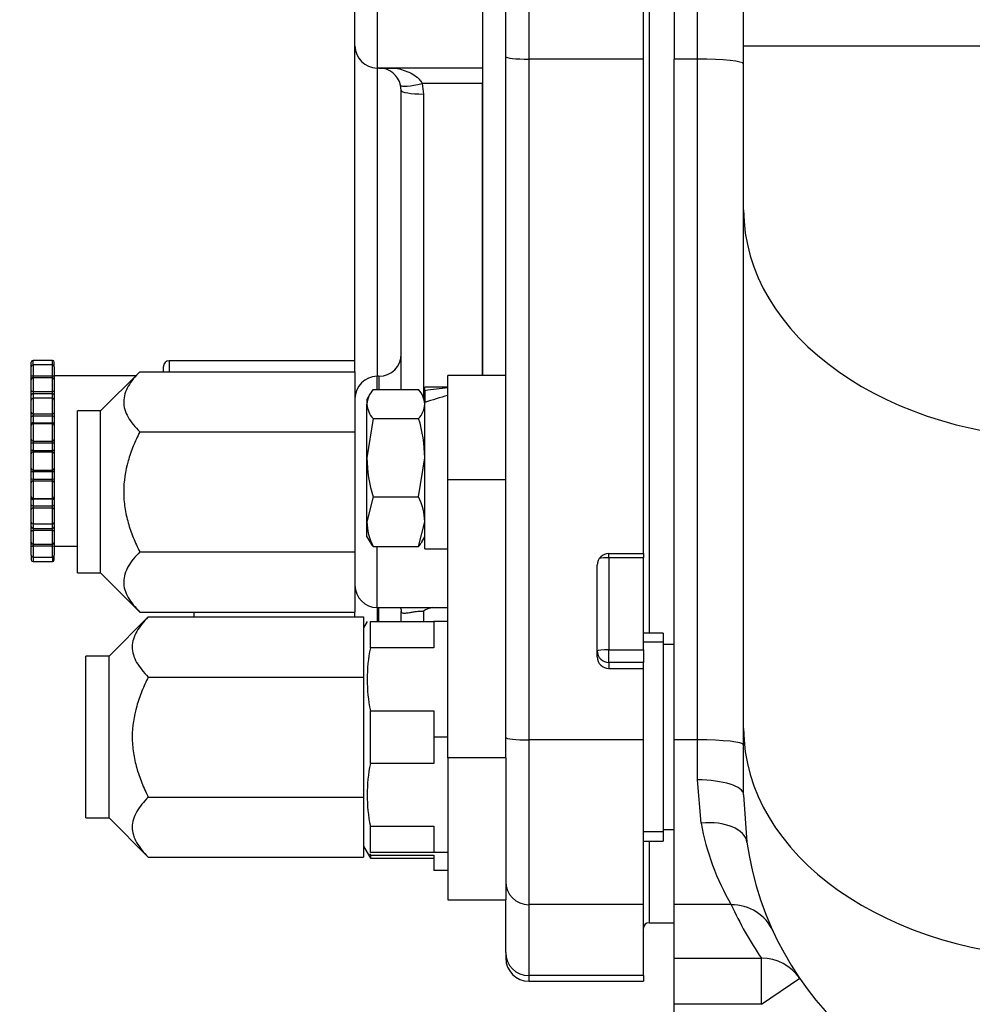
# Model space of a CAD drawing. Units: inches. Extents: x 0 to 17, y 0 to 11.
# Drawn here: x 10 to 10.7, y 4.5 to 5.2 of the extents above; entities that cross this region are included whole.
import ezdxf
from ezdxf import colors
from ezdxf.entities.mleader import LeaderData, LeaderLine
from ezdxf.enums import TextEntityAlignment as Align
from ezdxf.math import Vec2, Vec3

# ---------------------------------------------------------------- set-up
doc = ezdxf.new("R2010")
doc.units = ezdxf.units.IN
doc.header["$MEASUREMENT"] = 0
for name, color, linetype in [('26662005_1', 7, 'Continuous'), ('31871070_3', 7, 'Continuous'), ('31871073', 7, 'Continuous'), ('31871075', 7, 'Continuous'), ('38115551_1', 7, 'Continuous'), ('38224613_2', 7, 'Continuous'), ('38243493_1', 7, 'Continuous'), ('38346630', 7, 'Continuous'), ('B0804_15991', 7, 'Continuous'), ('Default', 7, 'Continuous'), ('J08_15991', 7, 'Continuous')]:
    doc.layers.add(name, color=color, linetype=linetype)
doc.styles.add('SEACAD_Solid_Edge_ANSI', font='seans.ttf')
doc.dimstyles.new('ANSI', dxfattribs={"dimtxt": 0.125, "dimasz": 0.25, "dimexe": 0.0625, "dimexo": 0.0625, "dimgap": 0.03125, "dimtad": 0, "dimtih": 1, "dimtoh": 1, "dimlfac": 8, "dimzin": 4, "dimdsep": 46, "dimtxsty": 'SEACAD_Solid_Edge_ANSI', "dimblk1": '_SE_FILLED', "dimblk2": '_SE_FILLED', "dimsah": 1, "dimcen": 0.0625, "dimadec": 0, "dimazin": 0, "dimtfac": 1, "dimtdec": 1, "dimtofl": 0, "dimtmove": 0, "dimatfit": 3, "dimfxl": 1, "dimtolj": 1, "dimtzin": 4, "dimarcsym": 0})

# ---------------------------------------------------------------- blocks, each defined once
blk = doc.blocks.new('SE1')
at = {"layer": '26662005_1', "color": 7, "linetype": 'Continuous'}
for p, q in [((10.02397, 4.93639), (10.02397, 4.93941)), ((10.0371, 4.93941), (10.02397, 4.93941)), ((10.0371, 4.93639), (10.0371, 4.93941)), ((10.11585, 4.93913), (10.11585, 4.93175)), ((10.24147, 4.93913), (10.11585, 4.93913)), ((10.02272, 4.93514), (10.02272, 4.93816)), ((10.02272, 4.92928), (10.02272, 4.93514)), ((10.02397, 4.93639), (10.02397, 4.92903)), ((10.0371, 4.93639), (10.02397, 4.93639)), ((10.0371, 4.92903), (10.0371, 4.93639)), ((10.03835, 4.93514), (10.03835, 4.93816)), ((10.03835, 4.93514), (10.03835, 4.92928)), ((10.1121, 4.93141), (10.1121, 4.93538)), ((10.02272, 4.92651), (10.02272, 4.92928)), ((10.02272, 4.91906), (10.02272, 4.92635)), ((10.02397, 4.92903), (10.0371, 4.92903)), ((10.02397, 4.92903), (10.02397, 4.92764)), ((10.0371, 4.92764), (10.02397, 4.92764)), ((10.02397, 4.9276), (10.02397, 4.91845)), ((10.0371, 4.9276), (10.02397, 4.9276)), ((10.0371, 4.92764), (10.0371, 4.92903)), ((10.0371, 4.91845), (10.0371, 4.9276)), ((10.03835, 4.92928), (10.03835, 4.92651)), ((10.09326, 4.92891), (10.03835, 4.92891)), ((10.03835, 4.92635), (10.03835, 4.91906)), ((10.02272, 4.91599), (10.02272, 4.91906)), ((10.02397, 4.91845), (10.0371, 4.91845)), ((10.02397, 4.91845), (10.02397, 4.91691)), ((10.0371, 4.91691), (10.0371, 4.91845)), ((10.03835, 4.91906), (10.03835, 4.91599)), ((10.02272, 4.9125), (10.02272, 4.91599)), ((10.02272, 4.90418), (10.02272, 4.91266)), ((10.02397, 4.91691), (10.02397, 4.91335)), ((10.0371, 4.91691), (10.02397, 4.91691)), ((10.02397, 4.91391), (10.02397, 4.90326)), ((10.0371, 4.91391), (10.02397, 4.91391)), ((10.0371, 4.91335), (10.0371, 4.91691)), ((10.0371, 4.90326), (10.0371, 4.91391)), ((10.03835, 4.91599), (10.03835, 4.9125)), ((10.03835, 4.91266), (10.03835, 4.90418)), ((10.02272, 4.90111), (10.02272, 4.90418)), ((10.02272, 4.89672), (10.02272, 4.90111)), ((10.02397, 4.90326), (10.0371, 4.90326)), ((10.02397, 4.90326), (10.02397, 4.90173)), ((10.02397, 4.90173), (10.02397, 4.89724)), ((10.0371, 4.90173), (10.02397, 4.90173)), ((10.0371, 4.90173), (10.0371, 4.90326)), ((10.0371, 4.89724), (10.0371, 4.90173)), ((10.03835, 4.90418), (10.03835, 4.90111)), ((10.03835, 4.90111), (10.03835, 4.89672)), ((10.02272, 4.89541), (10.02272, 4.89672)), ((10.02272, 4.8861), (10.02272, 4.89541)), ((10.02397, 4.89724), (10.0371, 4.89724)), ((10.02397, 4.89724), (10.02397, 4.89666)), ((10.02397, 4.89666), (10.02397, 4.88496)), ((10.0371, 4.89666), (10.02397, 4.89666)), ((10.0371, 4.89666), (10.0371, 4.89724)), ((10.0371, 4.88496), (10.0371, 4.89666)), ((10.03835, 4.89672), (10.03835, 4.89541)), ((10.03835, 4.89541), (10.03835, 4.8861)), ((10.02272, 4.88333), (10.02272, 4.8861)), ((10.03835, 4.8861), (10.03835, 4.88333)), ((10.02272, 4.87845), (10.02272, 4.88333)), ((10.02272, 4.87626), (10.02272, 4.87845)), ((10.02397, 4.88496), (10.0371, 4.88496)), ((10.02397, 4.88496), (10.02397, 4.88357)), ((10.02397, 4.88357), (10.02397, 4.8786)), ((10.0371, 4.88357), (10.02397, 4.88357)), ((10.02397, 4.8786), (10.0371, 4.8786)), ((10.02397, 4.8786), (10.02397, 4.8775)), ((10.0371, 4.88357), (10.0371, 4.88496)), ((10.0371, 4.8786), (10.0371, 4.88357)), ((10.0371, 4.8775), (10.0371, 4.8786)), ((10.03835, 4.88333), (10.03835, 4.87845)), ((10.03835, 4.87845), (10.03835, 4.87626)), ((10.02272, 4.86657), (10.02272, 4.87626)), ((10.02397, 4.8775), (10.02397, 4.86533)), ((10.0371, 4.8775), (10.02397, 4.8775)), ((10.0371, 4.86533), (10.0371, 4.8775)), ((10.03835, 4.87626), (10.03835, 4.86657)), ((10.02272, 4.86438), (10.02272, 4.86657)), ((10.02397, 4.86533), (10.0371, 4.86533)), ((10.02397, 4.86533), (10.02397, 4.86423)), ((10.0371, 4.86423), (10.0371, 4.86533)), ((10.03835, 4.86657), (10.03835, 4.86438)), ((10.02272, 4.8595), (10.02272, 4.86438)), ((10.02272, 4.85673), (10.02272, 4.8595)), ((10.02397, 4.86423), (10.02397, 4.85926)), ((10.0371, 4.86423), (10.02397, 4.86423)), ((10.02397, 4.85926), (10.0371, 4.85926)), ((10.02397, 4.85926), (10.02397, 4.85787)), ((10.0371, 4.85926), (10.0371, 4.86423)), ((10.0371, 4.85787), (10.0371, 4.85926)), ((10.03835, 4.86438), (10.03835, 4.8595)), ((10.03835, 4.8595), (10.03835, 4.85673)), ((10.02272, 4.84742), (10.02272, 4.85673)), ((10.02397, 4.85787), (10.02397, 4.84617)), ((10.0371, 4.85787), (10.02397, 4.85787)), ((10.0371, 4.84617), (10.0371, 4.85787)), ((10.03835, 4.85673), (10.03835, 4.84742)), ((10.02272, 4.84611), (10.02272, 4.84742)), ((10.02272, 4.84172), (10.02272, 4.84611)), ((10.02397, 4.84617), (10.02397, 4.84559)), ((10.02397, 4.84617), (10.0371, 4.84617)), ((10.02397, 4.84559), (10.02397, 4.8411)), ((10.0371, 4.84559), (10.02397, 4.84559)), ((10.0371, 4.84559), (10.0371, 4.84617)), ((10.0371, 4.8411), (10.0371, 4.84559)), ((10.03835, 4.84742), (10.03835, 4.84611)), ((10.03835, 4.84611), (10.03835, 4.84172)), ((10.02272, 4.83864), (10.02272, 4.84172)), ((10.02272, 4.83017), (10.02272, 4.83864)), ((10.02397, 4.8411), (10.0371, 4.8411)), ((10.02397, 4.8411), (10.02397, 4.83957)), ((10.02397, 4.83957), (10.02397, 4.82892)), ((10.0371, 4.83957), (10.02397, 4.83957)), ((10.0371, 4.83957), (10.0371, 4.8411)), ((10.0371, 4.82892), (10.0371, 4.83957)), ((10.03835, 4.84172), (10.03835, 4.83864)), ((10.03835, 4.83864), (10.03835, 4.83017)), ((10.02272, 4.82684), (10.02272, 4.83033)), ((10.02272, 4.82376), (10.02272, 4.82684)), ((10.02397, 4.82948), (10.02397, 4.82592)), ((10.02397, 4.82892), (10.0371, 4.82892)), ((10.02397, 4.82592), (10.0371, 4.82592)), ((10.02397, 4.82592), (10.02397, 4.82438)), ((10.0371, 4.82592), (10.0371, 4.82948)), ((10.0371, 4.82438), (10.0371, 4.82592)), ((10.03835, 4.83033), (10.03835, 4.82684)), ((10.03835, 4.82684), (10.03835, 4.82376)), ((10.02272, 4.81648), (10.02272, 4.82376)), ((10.02397, 4.82438), (10.02397, 4.81523)), ((10.0371, 4.82438), (10.02397, 4.82438)), ((10.0371, 4.81523), (10.0371, 4.82438)), ((10.03835, 4.82376), (10.03835, 4.81648)), ((10.02272, 4.81355), (10.02272, 4.81632)), ((10.02272, 4.80769), (10.02272, 4.81355)), ((10.02397, 4.81523), (10.0371, 4.81523)), ((10.02397, 4.81519), (10.0371, 4.81519)), ((10.02397, 4.81519), (10.02397, 4.8138)), ((10.02397, 4.8138), (10.02397, 4.80644)), ((10.0371, 4.8138), (10.02397, 4.8138)), ((10.0371, 4.8138), (10.0371, 4.81519)), ((10.0371, 4.80644), (10.0371, 4.8138)), ((10.03835, 4.81632), (10.03835, 4.81355)), ((10.03835, 4.81391), (10.05397, 4.81391)), ((10.03835, 4.81355), (10.03835, 4.80769)), ((10.02272, 4.80769), (10.02272, 4.80466)), ((10.02397, 4.80644), (10.02397, 4.80341)), ((10.02397, 4.80644), (10.0371, 4.80644)), ((10.0371, 4.80644), (10.0371, 4.80341)), ((10.03835, 4.80466), (10.03835, 4.80769)), ((10.02397, 4.80341), (10.0371, 4.80341)), ((10.13272, 4.76937), (10.13272, 4.76602))]:
    blk.add_line(p, q, dxfattribs=at)
for centre, radius, start, end in [((10.02397, 4.93816), 0.00125, 90, 180), ((10.0371, 4.93816), 0.00125, 0, 90), ((10.11585, 4.93538), 0.00375, 90, 180), ((10.02397, 4.93514), 0.00125, 90, 180), ((10.0371, 4.93514), 0.00125, 0, 90), ((10.02397, 4.92635), 0.00125, 90, 180), ((10.0371, 4.92635), 0.00125, 0, 90), ((10.02397, 4.91266), 0.00125, 90, 180), ((10.0371, 4.91266), 0.00125, 0, 90), ((10.02397, 4.89541), 0.00125, 90, 180), ((10.0371, 4.89541), 0.00125, 0, 90), ((10.02397, 4.84742), 0.00125, 180, 270), ((10.0371, 4.84742), 0.00125, 270, 0), ((10.02397, 4.83017), 0.00125, 180, 270), ((10.0371, 4.83017), 0.00125, 270, 0), ((10.02397, 4.81648), 0.00125, 180, 270), ((10.0371, 4.81648), 0.00125, 270, 0), ((10.02397, 4.80769), 0.00125, 180, 270), ((10.0371, 4.80769), 0.00125, 270, 0), ((10.02397, 4.80466), 0.00125, 180, 270), ((10.0371, 4.80466), 0.00125, 270, 0)]:
    blk.add_arc(centre, radius, start, end, dxfattribs=at)
for centre, major_axis, ratio, start_param, end_param in [((10.02397, 4.92928), (0.00125, 0), 0.200941, 3.141593, 4.712389), ((10.02397, 4.92651), (0.00125, 0), 0.908747, 1.570796, 3.141593), ((10.0371, 4.92928), (-0.00125, 0), 0.200941, 1.570796, 3.141593), ((10.0371, 4.92651), (-0.00125, 0), 0.908747, 3.141593, 4.712389), ((10.02397, 4.91906), (0.00125, 0), 0.493821, 3.141593, 4.712389), ((10.0371, 4.91906), (0.00125, 0), 0.493821, 4.712389, 6.283185), ((10.02397, 4.91599), (0.00125, 0), 0.735303, 1.570796, 3.141593), ((10.0371, 4.91599), (0.00125, 0), 0.735303, 0, 1.570796), ((10.02397, 4.90418), (0.00125, 0), 0.738361, 3.141593, 4.712389), ((10.02397, 4.90111), (0.00125, 0), 0.489882, 1.570796, 3.141593), ((10.0371, 4.90418), (0.00125, 0), 0.738361, 4.712389, 6.283185), ((10.0371, 4.90111), (0.00125, 0), 0.489882, 0, 1.570796), ((10.02397, 4.89672), (0.00125, 0), 0.417347, 1.570796, 3.141593), ((10.0371, 4.89672), (0.00125, 0), 0.417347, 0, 1.570796), ((10.02397, 4.8861), (0.00125, 0), 0.910626, 3.141593, 4.712389), ((10.0371, 4.8861), (0.00125, 0), 0.910626, 4.712389, 6.283185), ((10.02397, 4.88333), (0.00125, 0), 0.196508, 1.570796, 3.141593), ((10.02397, 4.87845), (0.00125, 0), 0.116102, 1.570796, 3.141593), ((10.0371, 4.88333), (0.00125, 0), 0.196508, 0, 1.570796), ((10.0371, 4.87845), (0.00125, 0), 0.116102, 0, 1.570796), ((10.02397, 4.87626), (0.00125, 0), 0.993752, 1.570796, 3.141593), ((10.0371, 4.87626), (0.00125, 0), 0.993752, 0, 1.570796), ((10.02397, 4.86657), (0.00125, 0), 0.993752, 3.141593, 4.712389), ((10.0371, 4.86657), (0.00125, 0), 0.993752, 4.712389, 6.283185), ((10.02397, 4.86438), (0.00125, 0), 0.116102, 3.141593, 4.712389), ((10.02397, 4.8595), (0.00125, 0), 0.196508, 3.141593, 4.712389), ((10.0371, 4.86438), (0.00125, 0), 0.116102, 4.712389, 6.283185), ((10.0371, 4.8595), (0.00125, 0), 0.196508, 4.712389, 6.283185), ((10.02397, 4.85673), (0.00125, 0), 0.910626, 1.570796, 3.141593), ((10.0371, 4.85673), (0.00125, 0), 0.910626, 0, 1.570796), ((10.02397, 4.84611), (0.00125, 0), 0.417347, 3.141593, 4.712389), ((10.0371, 4.84611), (0.00125, 0), 0.417347, 4.712389, 6.283185), ((10.02397, 4.84172), (0.00125, 0), 0.489882, 3.141593, 4.712389), ((10.02397, 4.83864), (0.00125, 0), 0.738361, 1.570796, 3.141593), ((10.0371, 4.84172), (0.00125, 0), 0.489882, 4.712389, 6.283185), ((10.0371, 4.83864), (0.00125, 0), 0.738361, 0, 1.570796), ((10.02397, 4.82684), (0.00125, 0), 0.735303, 3.141593, 4.712389), ((10.0371, 4.82684), (0.00125, 0), 0.735303, 4.712389, 6.283185), ((10.02397, 4.82376), (0.00125, 0), 0.493821, 1.570796, 3.141593), ((10.0371, 4.82376), (0.00125, 0), 0.493821, 0, 1.570796), ((10.02397, 4.81632), (0.00125, 0), 0.908747, 3.141593, 4.712389), ((10.02397, 4.81355), (0.00125, 0), 0.200941, 1.570796, 3.141593), ((10.0371, 4.81632), (0.00125, 0), 0.908747, 4.712389, 6.283185), ((10.0371, 4.81355), (0.00125, 0), 0.200941, 0, 1.570796)]:
    blk.add_ellipse(centre, major_axis=major_axis, ratio=ratio, start_param=start_param, end_param=end_param, dxfattribs=at)
at = {"layer": '31871070_3', "color": 7, "linetype": 'Continuous'}
for p, q in [((10.24975, 4.76296), (10.24722, 4.75858)), ((10.25191, 4.74511), (10.25191, 4.76296)), ((10.25191, 4.76296), (10.29472, 4.76296)), ((10.29472, 4.76296), (10.29472, 4.74511)), ((10.30428, 4.76296), (10.29472, 4.76296)), ((10.24722, 4.75685), (10.24722, 4.7346)), ((10.44972, 4.75515), (10.43647, 4.75515)), ((10.44972, 4.75515), (10.44972, 4.61452)), ((10.44972, 4.74895), (10.43647, 4.74895)), ((10.45722, 4.74733), (10.44972, 4.74733)), ((10.29472, 4.74511), (10.25191, 4.74511)), ((10.24722, 4.70709), (10.24722, 4.66258)), ((10.25191, 4.66699), (10.25191, 4.70268)), ((10.25191, 4.70268), (10.29472, 4.70268)), ((10.29472, 4.70268), (10.29472, 4.68483)), ((10.29472, 4.68483), (10.29472, 4.66699)), ((10.30428, 4.68483), (10.29472, 4.68483)), ((10.29472, 4.66699), (10.25191, 4.66699)), ((10.24722, 4.63507), (10.24722, 4.61282)), ((10.25191, 4.60671), (10.25191, 4.62456)), ((10.25191, 4.62456), (10.29472, 4.62456)), ((10.29472, 4.62456), (10.29472, 4.60671)), ((10.44972, 4.62072), (10.43647, 4.62072)), ((10.44972, 4.62233), (10.45722, 4.62233)), ((10.43647, 4.61452), (10.44972, 4.61452)), ((10.24722, 4.61108), (10.24975, 4.60671)), ((10.24975, 4.60671), (10.25191, 4.60296)), ((10.29472, 4.60671), (10.25191, 4.60671)), ((10.30428, 4.60671), (10.29472, 4.60671)), ((10.25191, 4.60493), (10.25191, 4.60296)), ((10.25191, 4.60493), (10.29472, 4.60493)), ((10.25191, 4.60296), (10.29472, 4.60296)), ((10.29472, 4.60493), (10.29472, 4.59462)), ((10.30428, 4.59462), (10.29472, 4.59462))]:
    blk.add_line(p, q, dxfattribs=at)
for centre, radius, start, end in [((10.35475, 4.7239), 0.10501, 168.34491, 191.65509), ((10.35475, 4.64577), 0.10501, 168.34491, 191.65509), ((10.28547, 4.61718), 0.03572, 197.97597, 200.04998)]:
    blk.add_arc(centre, radius, start, end, dxfattribs=at)
at = {"layer": '31871073', "color": 7, "linetype": 'Continuous'}
for p, q in [((10.10185, 4.76602), (10.07535, 4.73952)), ((10.10185, 4.76602), (10.24722, 4.76602)), ((10.24722, 4.76602), (10.24722, 4.75685)), ((10.05972, 4.63015), (10.05972, 4.73952)), ((10.07535, 4.73952), (10.05972, 4.73952)), ((10.07535, 4.63015), (10.07535, 4.73952)), ((10.24722, 4.7346), (10.24722, 4.72543)), ((10.10185, 4.72543), (10.24722, 4.72543)), ((10.24722, 4.72543), (10.24722, 4.70709)), ((10.24722, 4.66258), (10.24722, 4.64424)), ((10.10185, 4.64424), (10.24722, 4.64424)), ((10.24722, 4.64424), (10.24722, 4.63507)), ((10.05972, 4.63015), (10.07535, 4.63015)), ((10.07535, 4.63015), (10.10185, 4.60364)), ((10.24722, 4.61282), (10.24722, 4.60364)), ((10.10185, 4.60364), (10.24722, 4.60364))]:
    blk.add_line(p, q, dxfattribs=at)
for points, knots in [([(10.10185, 4.76602), (10.09868, 4.76285), (10.09598, 4.75961), (10.09309, 4.75457), (10.09232, 4.75286), (10.09126, 4.74937), (10.09098, 4.74757), (10.09096, 4.74226), (10.09203, 4.73877), (10.09592, 4.7319), (10.09866, 4.72862), (10.10185, 4.72543)], [0, 0, 0, 0, 0.25, 0.25, 0.375, 0.375, 0.5, 0.5, 0.75, 0.75, 1, 1, 1, 1]), ([(10.10185, 4.72543), (10.10028, 4.72229), (10.09881, 4.71908), (10.09616, 4.71251), (10.09498, 4.70913), (10.09207, 4.69892), (10.09098, 4.69198), (10.09097, 4.6831), (10.09104, 4.6813), (10.09131, 4.67774), (10.09151, 4.67598), (10.09229, 4.67074), (10.09305, 4.66731), (10.09498, 4.66055), (10.09614, 4.65723), (10.09878, 4.65065), (10.10027, 4.6474), (10.10185, 4.64424)], [0, 0, 0, 0, 0.125, 0.125, 0.25, 0.25, 0.5, 0.5, 0.5625, 0.5625, 0.625, 0.625, 0.75, 0.75, 0.875, 0.875, 1, 1, 1, 1]), ([(10.10185, 4.64424), (10.09868, 4.64107), (10.09598, 4.63782), (10.09309, 4.63279), (10.09232, 4.63108), (10.09126, 4.62759), (10.09098, 4.62579), (10.09096, 4.62047), (10.09203, 4.61699), (10.09592, 4.61012), (10.09866, 4.60683), (10.10185, 4.60364)], [0, 0, 0, 0, 0.25, 0.25, 0.375, 0.375, 0.5, 0.5, 0.75, 0.75, 1, 1, 1, 1])]:
    blk.add_open_spline(points, degree=3, knots=knots, dxfattribs=at)
at = {"layer": '31871075', "color": 7, "linetype": 'Continuous'}
for p, q in [((10.0961, 4.93175), (10.0696, 4.90525)), ((10.0961, 4.93175), (10.24147, 4.93175)), ((10.24147, 4.93175), (10.24147, 4.89116)), ((10.05397, 4.79587), (10.05397, 4.90525)), ((10.0696, 4.90525), (10.05397, 4.90525)), ((10.0696, 4.79587), (10.0696, 4.90525)), ((10.0961, 4.89116), (10.24147, 4.89116)), ((10.24147, 4.89116), (10.24147, 4.80997)), ((10.0961, 4.80997), (10.24147, 4.80997)), ((10.24147, 4.80997), (10.24147, 4.76937)), ((10.05397, 4.79587), (10.0696, 4.79587)), ((10.0696, 4.79587), (10.0961, 4.76937)), ((10.0961, 4.76937), (10.24147, 4.76937))]:
    blk.add_line(p, q, dxfattribs=at)
for points, knots in [([(10.0961, 4.93175), (10.09293, 4.92858), (10.09023, 4.92534), (10.08734, 4.9203), (10.08657, 4.91859), (10.08551, 4.9151), (10.08523, 4.9133), (10.08521, 4.90799), (10.08628, 4.9045), (10.09017, 4.89763), (10.09291, 4.89435), (10.0961, 4.89116)], [0, 0, 0, 0, 0.25, 0.25, 0.375, 0.375, 0.5, 0.5, 0.75, 0.75, 1, 1, 1, 1]), ([(10.0961, 4.89116), (10.09453, 4.88801), (10.09306, 4.88481), (10.09041, 4.87824), (10.08923, 4.87486), (10.08632, 4.86465), (10.08523, 4.85771), (10.08522, 4.84883), (10.08529, 4.84703), (10.08556, 4.84347), (10.08576, 4.84171), (10.08654, 4.83647), (10.0873, 4.83304), (10.08923, 4.82628), (10.09039, 4.82295), (10.09303, 4.81638), (10.09452, 4.81313), (10.0961, 4.80997)], [0, 0, 0, 0, 0.125, 0.125, 0.25, 0.25, 0.5, 0.5, 0.5625, 0.5625, 0.625, 0.625, 0.75, 0.75, 0.875, 0.875, 1, 1, 1, 1]), ([(10.0961, 4.80997), (10.09293, 4.8068), (10.09023, 4.80355), (10.08734, 4.79851), (10.08657, 4.7968), (10.08551, 4.79331), (10.08523, 4.79152), (10.08521, 4.7862), (10.08628, 4.78272), (10.09017, 4.77585), (10.09291, 4.77256), (10.0961, 4.76937)], [0, 0, 0, 0, 0.25, 0.25, 0.375, 0.375, 0.5, 0.5, 0.75, 0.75, 1, 1, 1, 1])]:
    blk.add_open_spline(points, degree=3, knots=knots, dxfattribs=at)
at = {"layer": '38115551_1', "color": 7, "linetype": 'Continuous'}
for p, q in [((10.30428, 4.85872), (10.30428, 4.92919)), ((10.34335, 4.92919), (10.30428, 4.92919)), ((10.34335, 4.85872), (10.34335, 4.90491)), ((10.30428, 4.67082), (10.30428, 4.85872)), ((10.34335, 4.85872), (10.30428, 4.85872)), ((10.34335, 4.67082), (10.34335, 4.85872)), ((10.30428, 4.67082), (10.30428, 4.57483)), ((10.34335, 4.67082), (10.30428, 4.67082)), ((10.34335, 4.67082), (10.34335, 4.57483)), ((10.30428, 4.57483), (10.34335, 4.57483))]:
    blk.add_line(p, q, dxfattribs=at)
at = {"layer": '38224613_2', "color": 7, "linetype": 'Continuous'}
for p, q in [((10.5041, 5.15174), (10.5041, 5.72829)), ((10.45722, 5.28724), (10.45722, 5.14309)), ((10.47285, 5.14309), (10.47285, 5.28724)), ((10.5041, 5.04126), (10.5041, 5.15174)), ((10.72285, 5.15174), (10.5041, 5.15174)), ((10.45722, 4.68293), (10.45722, 5.14309)), ((10.47285, 5.14309), (10.45722, 5.14309)), ((10.47285, 4.68293), (10.47285, 5.14309)), ((10.5041, 4.69062), (10.5041, 5.04126)), ((10.5041, 4.64589), (10.5041, 4.69062)), ((10.45722, 4.57156), (10.45722, 4.68293)), ((10.47285, 4.68293), (10.45722, 4.68293)), ((10.47285, 4.65589), (10.47285, 4.68293)), ((10.47539, 4.62663), (10.47285, 4.65589)), ((10.5041, 4.64589), (10.50632, 4.61376)), ((10.49568, 4.57156), (10.45722, 4.57156)), ((10.45722, 4.53529), (10.45722, 4.57156)), ((10.45722, 4.53529), (10.51616, 4.53529)), ((10.45722, 4.50421), (10.45722, 4.53529)), ((10.51616, 4.50421), (10.51616, 4.53529)), ((10.51616, 4.50421), (10.542, 4.52179)), ((10.45722, 4.13704), (10.45722, 4.50421)), ((10.51616, 4.50421), (10.45722, 4.50421))]:
    blk.add_line(p, q, dxfattribs=at)
for centre, radius, start, end in [((10.64375, 4.65739), 0.17115, 190.35537, 210.1011), ((10.72285, 4.64485), 0.21875, 188.17259, 270), ((10.72285, 4.67593), 0.25, 204.67743, 214.2341)]:
    blk.add_arc(centre, radius, start, end, dxfattribs=at)
for centre, major_axis, ratio, start_param, end_param in [((10.47285, 5.13985), (0.03125, 0), 0.103659, 0, 1.570796), ((10.72285, 5.04126), (0.21875, 0), 0.707107, 3.141593, 4.712389), ((10.72285, 4.69062), (0.21875, 0), 0.707107, 3.141593, 4.712389), ((10.47285, 4.67969), (0.03125, 0), 0.103659, 0, 1.570796), ((10.47285, 4.64589), (0.03125, 0), 0.31997, 0, 1.570796), ((10.47539, 4.60931), (0.03093, 0.00444), 0.550129, 0, 1.491954), ((10.49568, 4.54047), (0.0284, 0.01305), 0.993487, 0, 1.142568), ((10.51616, 4.50421), (-0.02584, -0.01758), 0.992148, 3.141593, 4.118552)]:
    blk.add_ellipse(centre, major_axis=major_axis, ratio=ratio, start_param=start_param, end_param=end_param, dxfattribs=at)
at = {"layer": '38243493_1', "color": 7, "linetype": 'Continuous'}
for p, q in [((10.44022, 5.67518), (10.44022, 4.75515)), ((10.34335, 5.14471), (10.34335, 5.28562)), ((10.35897, 5.28724), (10.35897, 5.14309)), ((10.43647, 5.14309), (10.43647, 5.28724)), ((10.34335, 4.90491), (10.34335, 5.14471)), ((10.43647, 5.14309), (10.35897, 5.14309)), ((10.35897, 5.14309), (10.35897, 4.68293)), ((10.43647, 4.80891), (10.43647, 5.14309)), ((10.32772, 5.12659), (10.32772, 4.92919)), ((10.41303, 4.80891), (10.43647, 4.80891)), ((10.41303, 4.806), (10.41303, 4.80891)), ((10.41303, 4.806), (10.41303, 4.74384)), ((10.43647, 4.806), (10.41303, 4.806)), ((10.43647, 4.80891), (10.43647, 4.806)), ((10.43647, 4.74384), (10.43647, 4.806)), ((10.40522, 4.73898), (10.40522, 4.80114)), ((10.41303, 4.74384), (10.43647, 4.74384)), ((10.41303, 4.73526), (10.41303, 4.74384)), ((10.43647, 4.74384), (10.43647, 4.73526)), ((10.41303, 4.73526), (10.41303, 4.73121)), ((10.43647, 4.73526), (10.41303, 4.73526)), ((10.43647, 4.73121), (10.43647, 4.73526)), ((10.41303, 4.73121), (10.43647, 4.73121)), ((10.43647, 4.68293), (10.43647, 4.73121)), ((10.43647, 4.68293), (10.35897, 4.68293)), ((10.35897, 4.68293), (10.35897, 4.57156)), ((10.43647, 4.57156), (10.43647, 4.68293)), ((10.44022, 4.61452), (10.44022, 4.55938)), ((10.34335, 4.53914), (10.34335, 4.57483)), ((10.43647, 4.57156), (10.35897, 4.57156)), ((10.35897, 4.57156), (10.35897, 4.5236)), ((10.43647, 4.5236), (10.43647, 4.57156)), ((10.44022, 4.55938), (10.45722, 4.55938)), ((10.34335, 4.53914), (10.34335, 4.53548)), ((10.43647, 4.5236), (10.35897, 4.5236)), ((10.35897, 4.5236), (10.35897, 4.51985)), ((10.35897, 4.51985), (10.43647, 4.51985)), ((10.43647, 4.5236), (10.43647, 4.51985))]:
    blk.add_line(p, q, dxfattribs=at)
for centre, radius, start, end in [((10.44022, 4.55563), 0.00375, 90, 180), ((10.35897, 4.53548), 0.01562, 180, 270)]:
    blk.add_arc(centre, radius, start, end, dxfattribs=at)
for centre, major_axis, ratio, start_param, end_param in [((10.35897, 5.14471), (-0.01562, 0), 0.103659, 0, 1.570796), ((10.41303, 4.80114), (-0.00781, 0), 0.994613, 4.712389, 6.283185), ((10.41303, 4.80519), (-0.00781, 0), 0.103659, 4.712389, 5.662328), ((10.41303, 4.74303), (-0.00781, 0), 0.103659, 4.712389, 6.283185), ((10.41303, 4.74303), (-0.00781, 0), 0.994613, 0, 1.570796), ((10.41303, 4.73898), (0.00781, 0), 0.994613, 3.141593, 4.712389), ((10.35897, 4.68455), (-0.01562, 0), 0.103659, 0, 1.570796), ((10.35897, 4.5871), (-0.01563, 0), 0.994613, 0, 1.570796), ((10.35897, 4.53914), (-0.01563, 0), 0.994613, 0, 1.570796)]:
    blk.add_ellipse(centre, major_axis=major_axis, ratio=ratio, start_param=start_param, end_param=end_param, dxfattribs=at)
at = {"layer": '38346630', "color": 7, "linetype": 'Continuous'}
for p, q in [((10.25647, 5.29329), (10.25647, 5.13704)), ((10.32772, 5.29329), (10.32772, 5.13704)), ((10.24147, 5.15204), (10.24147, 5.27829)), ((10.24147, 4.93175), (10.24147, 5.15204)), ((10.26896, 5.13704), (10.25647, 5.13704)), ((10.25647, 5.13704), (10.25647, 4.92869)), ((10.25772, 5.13704), (10.26896, 5.13704)), ((10.32772, 5.13704), (10.26896, 5.13704)), ((10.32772, 5.13704), (10.32772, 5.12659)), ((10.27272, 5.12204), (10.27232, 5.12549)), ((10.32772, 5.12659), (10.28692, 5.12659)), ((10.28692, 5.12659), (10.28772, 5.11949)), ((10.32772, 4.92919), (10.32772, 5.12659)), ((10.27272, 4.9197), (10.27272, 5.12204)), ((10.28772, 5.11949), (10.28772, 4.91475)), ((10.25647, 4.9197), (10.25647, 4.92869)), ((10.25772, 4.92869), (10.25647, 4.92869)), ((10.25772, 4.92869), (10.25772, 4.9197)), ((10.25647, 4.77244), (10.25647, 4.81367)), ((10.25647, 4.77244), (10.25647, 4.76296)), ((10.25647, 4.77244), (10.30428, 4.77244)), ((10.25772, 4.76296), (10.25772, 4.77244)), ((10.24147, 4.76602), (10.24147, 4.76937)), ((10.27272, 4.76296), (10.27272, 4.76973)), ((10.28772, 4.77003), (10.28772, 4.76296))]:
    blk.add_line(p, q, dxfattribs=at)
for centre, radius, start, end in [((10.25647, 5.15204), 0.015, 180, 270), ((10.25772, 5.12204), 0.015, 13.31369, 90), ((10.25772, 4.94369), 0.015, 270, 0), ((10.25647, 4.91369), 0.015, 90, 180), ((10.25647, 4.78744), 0.015, 180, 270), ((10.30366, 4.7403), 0.03372, 107.08403, 118.19557)]:
    blk.add_arc(centre, radius, start, end, dxfattribs=at)
for centre, major_axis, ratio, end_param in [((10.28692, 5.12895), (-0.0146, -0.00345), 0.153342, 1.534525), ((10.28772, 5.12204), (-0.015, 0), 0.170091, 1.570796)]:
    blk.add_ellipse(centre, major_axis=major_axis, ratio=ratio, start_param=0, end_param=end_param, dxfattribs=at)
for points, knots in [([(10.26896, 5.13704), (10.27072, 5.13668), (10.27243, 5.13624), (10.27578, 5.13515), (10.27741, 5.1345), (10.28058, 5.13291), (10.28209, 5.13198), (10.28417, 5.13025), (10.28482, 5.12961), (10.28599, 5.12822), (10.28651, 5.12744), (10.28692, 5.12659)], [0, 0, 0, 0, 0.25, 0.25, 0.5, 0.5, 0.75, 0.75, 0.875, 0.875, 1, 1, 1, 1]), ([(10.2721, 4.77248), (10.27241, 4.77178), (10.27275, 4.77067), (10.27266, 4.77005), (10.27263, 4.7698)], [0.8338772, 0.8338772, 0.8338772, 0.8338772, 0.9455218, 1, 1, 1, 1]), ([(10.27272, 4.76973), (10.27272, 4.76946), (10.27282, 4.76924), (10.27317, 4.76891), (10.27342, 4.76879), (10.27437, 4.76858), (10.27527, 4.76861), (10.27699, 4.76882), (10.27763, 4.76892), (10.27908, 4.76915), (10.27988, 4.76929), (10.28124, 4.7695), (10.28172, 4.76957), (10.28275, 4.76971), (10.2833, 4.76977), (10.28504, 4.76995), (10.28637, 4.77003), (10.28772, 4.77003)], [0, 0, 0, 0, 0.125, 0.125, 0.25, 0.25, 0.5, 0.5, 0.625, 0.625, 0.75, 0.75, 0.8125, 0.8125, 0.875, 0.875, 1, 1, 1, 1])]:
    blk.add_open_spline(points, degree=3, knots=knots, dxfattribs=at)
at = {"layer": 'B0804_15991', "color": 7, "linetype": 'Continuous'}
for p, q in [((10.25375, 4.9197), (10.28451, 4.9197)), ((10.25158, 4.91656), (10.2496, 4.91312)), ((10.2496, 4.91312), (10.2496, 4.90992)), ((10.28866, 4.91312), (10.28668, 4.91656)), ((10.2496, 4.87363), (10.2496, 4.90992)), ((10.25375, 4.90014), (10.2496, 4.87363)), ((10.25375, 4.90014), (10.28451, 4.90014)), ((10.2496, 4.8304), (10.2496, 4.87363)), ((10.28451, 4.84713), (10.28866, 4.87363)), ((10.25375, 4.84713), (10.2496, 4.8304)), ((10.25375, 4.84713), (10.28451, 4.84713)), ((10.2496, 4.82025), (10.2496, 4.8304)), ((10.28451, 4.81367), (10.28866, 4.8304)), ((10.2496, 4.82025), (10.25158, 4.81681)), ((10.28668, 4.81681), (10.28866, 4.82025)), ((10.25375, 4.81367), (10.28451, 4.81367))]:
    blk.add_line(p, q, dxfattribs=at)
for centre, radius, start, end in [((10.26562, 4.9089), 0.01605, 137.69405, 176.34531), ((10.27264, 4.9089), 0.01605, 3.65503, 42.30561), ((10.26518, 4.91076), 0.0156, 183.07572, 222.88491), ((10.27308, 4.91076), 0.0156, 317.11532, 356.92404), ((10.19634, 4.87277), 0.09232, 0.53686, 17.24814), ((10.34191, 4.8745), 0.09232, 180.53686, 197.24814), ((10.2498, 4.82964), 0.03886, 1.11406, 26.73612), ((10.28845, 4.83115), 0.03886, 181.11406, 206.73612), ((10.26518, 4.82429), 0.0156, 208.38281, 222.88491), ((10.27308, 4.82429), 0.0156, 317.11532, 331.60081)]:
    blk.add_arc(centre, radius, start, end, dxfattribs=at)
at = {"layer": 'J08_15991', "color": 7, "linetype": 'Continuous'}
for p, q in [((10.28866, 4.91896), (10.28866, 4.92125)), ((10.30428, 4.92125), (10.28866, 4.92125)), ((10.28866, 4.91896), (10.28866, 4.91137)), ((10.28866, 4.81212), (10.28866, 4.91097)), ((10.28866, 4.81212), (10.30428, 4.81212))]:
    blk.add_line(p, q, dxfattribs=at)
for centre, major_axis, start_param, end_param in [((10.28085, 4.86669), (0.0935, 0.02707), 1.174557, 1.342413), ((10.3121, 4.86669), (-0.0935, -0.02707), 4.649529, 4.817385)]:
    blk.add_ellipse(centre, major_axis=major_axis, ratio=0.506674, start_param=start_param, end_param=end_param, dxfattribs=at)
blk = doc.blocks.new('DMBLK43')
at = {"layer": 'Default', "linetype": 'Continuous'}
for points in [[(10.71253, 3.5076), (10.96253, 3.54927), (10.71253, 3.59093)], [(11.48597, 3.5076), (11.48597, 3.59093), (11.23597, 3.54927)]]:
    blk.add_hatch(color=7, dxfattribs=at).paths.add_polyline_path(points)
at = {"layer": 'Default', "color": 7, "linetype": 'Continuous'}
for p, q in [((11.23597, 7.19279), (11.23597, 3.48677)), ((10.96253, 3.60579), (10.96253, 3.48677)), ((10.96253, 3.54927), (10.55003, 3.54927)), ((11.73597, 3.54927), (11.23597, 3.54927))]:
    blk.add_line(p, q, dxfattribs=at)
at = {"layer": 'Default', "color": 7, "linetype": 'Continuous', "style": 'SEACAD_Solid_Edge_ANSI'}
for s, p in [('2.19', (10.10685, 3.70552)), ('[', (10.00457, 3.51802)), (']', (10.44775, 3.51802)), ('55.6', (10.10685, 3.51802))]:
    blk.add_text(s, height=0.125, dxfattribs=at).set_placement(p, align=Align.TOP_LEFT)
blk = doc.blocks.new('_SE_FILLED')
at = {"color": 0}
blk.add_line((0, 0), (-1, 0), dxfattribs=at)
blk.add_solid([(0, 0), (-1, -0.1665), (-1, 0.1665), (0, 0)], dxfattribs=at)
blk = doc.blocks.new('DMBLK44')
at = {"layer": 'Default', "linetype": 'Continuous'}
for points in [[(9.30041, 2.30999), (9.30041, 2.39333), (9.05041, 2.35166)], [(13.98185, 2.30999), (14.23185, 2.35166), (13.98185, 2.39333)]]:
    blk.add_hatch(color=7, dxfattribs=at).paths.add_polyline_path(points)
at = {"layer": 'Default', "color": 7, "linetype": 'Continuous'}
for p, q in [((9.05041, 5.90266), (9.05041, 2.28916)), ((14.23185, 5.03523), (14.23185, 2.28916)), ((9.05041, 2.35166), (10.91982, 2.35166)), ((12.36244, 2.35166), (14.23185, 2.35166))]:
    blk.add_line(p, q, dxfattribs=at)
at = {"layer": 'Default', "color": 7, "linetype": 'Continuous', "style": 'SEACAD_Solid_Edge_ANSI'}
for s, p in [('41.46', (11.08459, 2.50791)), ('APPROX', (11.71187, 2.41416)), ('[', (10.98232, 2.32041)), (']', (11.58459, 2.32041)), ('1053.0', (11.08459, 2.32041))]:
    blk.add_text(s, height=0.125, dxfattribs=at).set_placement(p, align=Align.TOP_LEFT)
blk = doc.blocks.new('_Dot')
at = {"color": 0, "linetype": 'ByBlock', "lineweight": -2}
blk.add_line((-0.5, 0), (-1, 0), dxfattribs=at)
at = {"color": 0, "linetype": 'ByBlock', "const_width": 0.5}
blk.add_lwpolyline([(-0.25, 0, 1), (0.25, 0, 1)], format="xyb", close=True, dxfattribs=at)

msp = doc.modelspace()

# ---------------------------------------------------------------- block references
at = {"layer": 'Default'}
msp.add_blockref('SE1', (0, 0), dxfattribs=at)

# ---------------------------------------------------------------- dimensions: what is measured, and where the dimension line sits
at = {"layer": 'Default', "color": 7, "linetype": 'Continuous'}
for base, p1, p2, text, picture, middle in [((10.96253, 3.54927), (11.23597, 7.25529), (10.96253, 3.66829), '\\A1;<>', 'DMBLK43', (10.55003, 3.54927)), ((14.23185, 2.35166), (9.05041, 5.96516), (14.23185, 5.09773), '\\A1;41.46\\l APPROX', 'DMBLK44', (11.64113, 2.35166))]:
    dim = msp.add_linear_dim(base=base, p1=p1, p2=p2, text=text, dimstyle='ANSI', override={"dimpost": '\\X'}, dxfattribs=at)
    dim.commit()
    dim.dimension.update_dxf_attribs({"geometry": picture, "text_midpoint": middle, "dimtype": 160})

# ---------------------------------------------------------------- leaders
ml = msp.add_multileader_mtext('Standard', dxfattribs=at)
ml.set_content('{\\pxsm0.9;\\fSolid Edge ANSI|b0||i0||c0|p34;\\W1.;17865\\P}', color=256)
ml.set_leader_properties()
ml.set_arrow_properties(name='DOT')
ml.build(insert=Vec2(0, 0))
ml.multileader.update_dxf_attribs({"leader_type": 0, "dogleg_length": 0, "arrow_head_size": 0.188})
ctx = ml.context
ctx.base_point, ctx.char_height, ctx.arrow_head_size, ctx.landing_gap_size = Vec3(10.12535, 10.44325), 0.188, 0.188, 0.094
ctx.text_align_type = 1
notes = []
notes.append((ctx, [(0, (0, 0, 0), (0, 0), (1, 0), 1, [])]))
ctx.mtext.insert, ctx.mtext.alignment = Vec3(10.53075, 10.5382), 2
ml = msp.add_multileader_mtext('Standard', dxfattribs=at)
ml.set_content('{\\pxsm0.9;\\fSolid Edge ANSI|b0||i0||c0|p34;\\W1.;1\\P}', color=256)
ml.set_leader_properties()
ml.set_arrow_properties(name='DOT')
ml.build(insert=Vec2(0, 0))
ml.multileader.update_dxf_attribs({"leader_type": 0, "dogleg_length": 0, "arrow_head_size": 0.09})
ctx = ml.context
ctx.base_point, ctx.char_height, ctx.arrow_head_size, ctx.landing_gap_size = Vec3(11.98776, 10.39312), 0.09, 0.09, 0.045
notes.append((ctx, [(0, (0, 0, 0), (0, 0), (1, 0), 1, [])]))
ctx.mtext.insert = Vec3(12.07776, 10.43817)
ml = msp.add_multileader_mtext('Standard', dxfattribs=at)
ml.set_content('{\\pxsm0.9;\\fSolid Edge ANSI|b0||i0||c0|p34;\\W1.;1\\P}', color=256)
ml.set_leader_properties()
ml.set_arrow_properties(name='DOT')
ml.build(insert=Vec2(0, 0))
ml.multileader.update_dxf_attribs({"leader_type": 0, "dogleg_length": 0, "arrow_head_size": 0.09})
ctx = ml.context
ctx.base_point, ctx.char_height, ctx.arrow_head_size, ctx.landing_gap_size = Vec3(11.63151, 10.39027), 0.09, 0.09, 0.045
notes.append((ctx, [(0, (0, 0, 0), (0, 0), (1, 0), 1, [])]))
ctx.mtext.insert = Vec3(11.72151, 10.43532)
for ctx, leaders in notes:
    for number, flags, end, landing, length, lines in leaders:
        leader = LeaderData()
        leader.index, (leader.has_last_leader_line, leader.has_dogleg_vector, leader.attachment_direction) = number, flags
        leader.last_leader_point, leader.dogleg_vector, leader.dogleg_length = Vec3(end), Vec3(landing), length
        for number, points, colour, breaks in lines:
            line = LeaderLine()
            line.index, line.vertices, line.color, line.breaks = number, Vec3.list(points), colors.encode_raw_color(colour), breaks
            leader.lines.append(line)
        ctx.leaders.append(leader)

doc.saveas('drawing.dxf')
